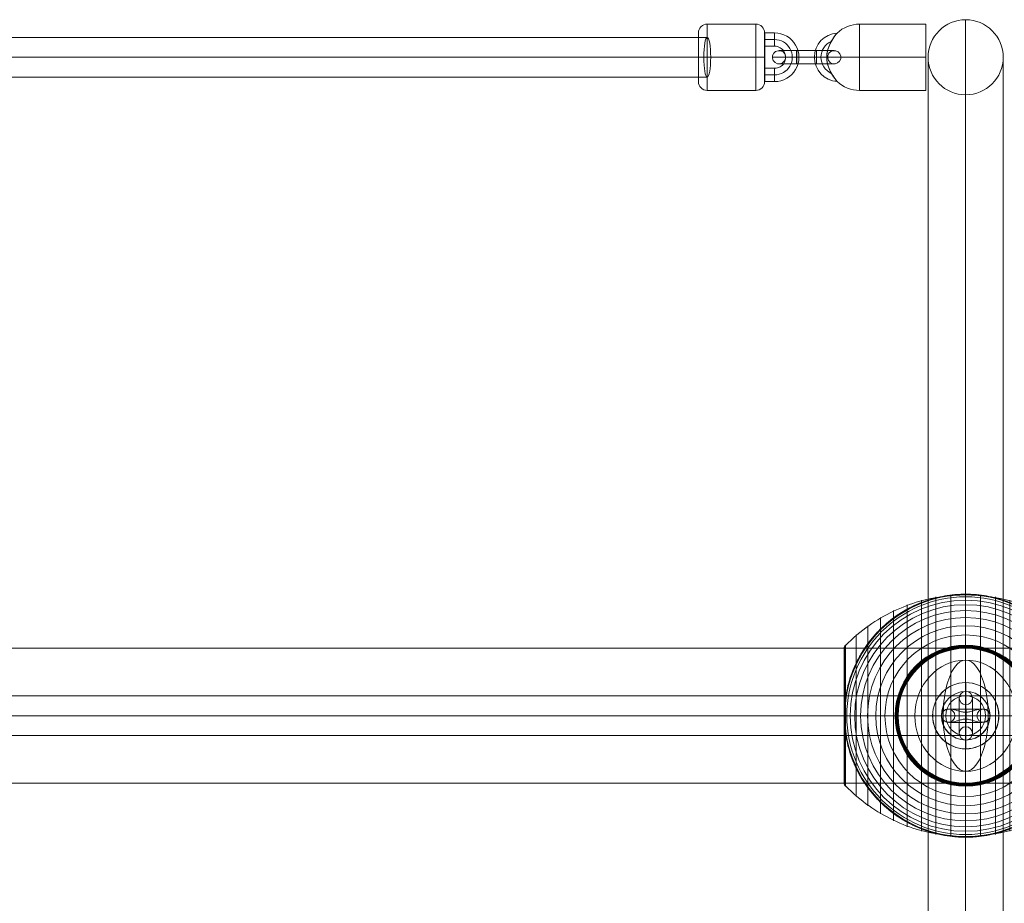
# Model space of a CAD drawing. Units: millimetres. Extents: x 408 to 29801, y 24 to 14263.
# Drawn here: x 23514 to 23960, y 9387 to 9787 of the extents above; entities that cross this region are included whole.
import ezdxf

# ---------------------------------------------------------------- set-up
doc = ezdxf.new("R2010")
doc.units = ezdxf.units.MM
doc.header["$MEASUREMENT"] = 0
for name, color, linetype, lineweight in [('Level 8', 18, 'Continuous', 0), ('orbit - Level 25', 253, 'Continuous', 0), ('orbit - Level 26', 253, 'Continuous', 0), ('orbit - Level 27', 253, 'Continuous', 0), ('orbit - Level 29', 7, 'Continuous', 0), ('orbit - Level 30', 7, 'Continuous', 0)]:
    doc.layers.add(name, color=color, linetype=linetype, lineweight=lineweight)

# ---------------------------------------------------------------- blocks, each defined once
blk = doc.blocks.new('From Smart Solid_114')
at = {"layer": 'orbit - Level 26', "color": 253}
for p, q in [((-3.25, 11), (-7.75, 11)), ((-3.25, 8), (-7.75, 8)), ((-3.25, 5), (-7.75, 5)), ((-3.24, 8), (-7.74, 8)), ((-7.75, -5), (-3.25, -5)), ((-7.75, -8), (-3.25, -8)), ((-7.74, -8), (-3.24, -8)), ((-7.75, -11), (-3.25, -11))]:
    blk.add_line(p, q, dxfattribs=at)
at = {"layer": 'orbit - Level 26', "color": 253, "extrusion": (0, 0, -1)}
for centre in [(-7.75, 8), (-3.25, 8), (-3.25, -8)]:
    blk.add_ellipse(centre, major_axis=(0, -3), ratio=0.002546, dxfattribs=at)
at = {"layer": 'orbit - Level 26', "color": 253}
for centre, major_axis in [((-3.25, 0), (-2.68, -10.67)), ((-3.25, 0), (-1.95, -7.76)), ((-3.25, 0), (-1.22, -4.85)), ((-3.24, 0), (-1.95, -7.76))]:
    blk.add_ellipse(centre, major_axis=major_axis, ratio=0.999997, start_param=0.245861, end_param=3.387454, dxfattribs=at)
for centre, major_axis, ratio in [((4.75, 0), (3, 0), 0.000639), ((-7.75, -8), (0, 3), 0.002546), ((-3.25, -8), (0, 3), 0.002546)]:
    blk.add_ellipse(centre, major_axis=major_axis, ratio=ratio, dxfattribs=at)
blk = doc.blocks.new('From Smart Solid_115')
at = {"layer": 'orbit - Level 26', "color": 253}
for p, q in [((4.47, 0.01), (-4.53, 0.01)), ((4.48, 3.01), (-4.52, 3.01)), ((4.49, 0), (-4.51, 0)), ((-4.48, 2.99), (4.52, 2.99)), ((4.48, -2.99), (-4.52, -2.99)), ((-4.49, 0), (4.51, 0)), ((-4.48, -3.01), (4.52, -3.01)), ((-4.47, -0.01), (4.53, -0.01))]:
    blk.add_line(p, q, dxfattribs=at)
at = {"layer": 'orbit - Level 26', "color": 253, "extrusion": (0, 0, -1)}
for centre, major_axis, ratio in [((-12.5, 0), (-0.74, -2.91), 0.999997), ((-4.52, 0.01), (0, -3), 0.002537), ((-4.52, 0.01), (0, -3), 0.002537), ((4.48, 0.01), (0, -3), 0.002537)]:
    blk.add_ellipse(centre, major_axis=major_axis, ratio=ratio, dxfattribs=at)
at = {"layer": 'orbit - Level 26', "color": 253}
for centre, major_axis, start_param, end_param in [((-4.5, 0), (11, 0), 1.573333, 4.714926), ((-4.5, 3), (8, 0), 1.573333, 4.714926), ((-4.5, 0), (5, 0), 1.573333, 4.714926), ((4.5, 0), (11, 0), 4.714926, 7.856519), ((4.5, 3), (8, 0), 4.714926, 7.856519), ((4.5, 0), (5, 0), 4.714926, 7.856519), ((-4.5, -3), (8, 0), 1.573333, 4.714926), ((4.5, -3), (8, 0), 4.714926, 7.856519)]:
    blk.add_ellipse(centre, major_axis=major_axis, ratio=0.000647, start_param=start_param, end_param=end_param, dxfattribs=at)
for centre, major_axis, ratio in [((-4.48, -0.01), (0, -3), 0.002537), ((4.52, -0.01), (0, -3), 0.002537), ((4.52, -0.01), (0, -3), 0.002537), ((12.5, 0), (-0.74, -2.91), 0.999997)]:
    blk.add_ellipse(centre, major_axis=major_axis, ratio=ratio, dxfattribs=at)
blk = doc.blocks.new('From Smart Solid_118')
at = {"layer": 'orbit - Level 26', "color": 253}
for p, q in [((-0.01, 11), (-0.02, 11)), ((-3.01, 8), (-3.02, 8)), ((-0.01, 5), (-0.02, 5)), ((2.99, 8), (2.98, 8)), ((-3.01, -8), (-3, -8)), ((-0.01, -5), (0, -5)), ((2.99, -8), (3, -8)), ((-0.01, -11), (0, -11))]:
    blk.add_line(p, q, dxfattribs=at)
for centre in [(-0.02, 8), (-0.01, 8), (0, -8)]:
    blk.add_ellipse(centre, major_axis=(0.01, -3), ratio=0.999997, dxfattribs=at)
for centre, major_axis in [((0, 0), (0.01, -11)), ((-3, 0), (0.01, -8)), ((0, 0), (0, -5)), ((3, 0), (0.01, -8))]:
    blk.add_ellipse(centre, major_axis=major_axis, ratio=0.002546, start_param=0.000006, end_param=3.141599, dxfattribs=at)
at = {"layer": 'orbit - Level 26', "color": 253, "extrusion": (0, 0, -1)}
for centre in [(-0.01, -8), (0, -8)]:
    blk.add_ellipse(centre, major_axis=(-0.01, 3), ratio=0.999997, dxfattribs=at)
blk = doc.blocks.new('From Smart Solid_119')
at = {"layer": 'orbit - Level 26', "color": 253}
for p, q in [((-8.01, 2.99), (-7.99, 2.99)), ((5.01, 0), (4.99, 0)), ((8.01, 3.01), (7.99, 3.01)), ((11.01, 0.01), (10.99, 0.01)), ((-11.01, -0.01), (-10.99, -0.01)), ((-8.01, -3.01), (-7.99, -3.01)), ((-5.01, 0), (-4.99, 0)), ((8.01, -2.99), (7.99, -2.99))]:
    blk.add_line(p, q, dxfattribs=at)
at = {"layer": 'orbit - Level 26', "color": 253, "extrusion": (0, 0, -1)}
for centre, major_axis, ratio in [((-8.01, -0.01), (0.01, -3), 0.999997), ((-7.99, -0.01), (0.01, -3), 0.999997), ((-7.99, -0.01), (0.01, -3), 0.999997), ((-0.03, 0), (0, -3), 0.002537)]:
    blk.add_ellipse(centre, major_axis=major_axis, ratio=ratio, dxfattribs=at)
at = {"layer": 'orbit - Level 26', "color": 253}
for centre, major_axis, ratio in [((0.03, 0), (0, -3), 0.002537), ((7.99, 0.01), (0.01, -3), 0.999997), ((7.99, 0.01), (0.01, -3), 0.999997), ((8.01, 0.01), (0.01, -3), 0.999997)]:
    blk.add_ellipse(centre, major_axis=major_axis, ratio=ratio, dxfattribs=at)
blk = doc.blocks.new('From Smart Solid_120')
at = {"layer": 'orbit - Level 26', "color": 253}
for p, q in [((-0.01, 11), (-0.02, 11)), ((-3.01, 8), (-3.02, 8)), ((-0.01, 5), (-0.02, 5)), ((2.99, 8), (2.98, 8)), ((-3.01, -8), (-3, -8)), ((-0.01, -5), (0, -5)), ((2.99, -8), (3, -8)), ((-0.01, -11), (0, -11))]:
    blk.add_line(p, q, dxfattribs=at)
for centre in [(-0.02, 8), (-0.01, 8), (0, -8)]:
    blk.add_ellipse(centre, major_axis=(0.01, -3), ratio=0.999997, dxfattribs=at)
for centre, major_axis in [((0, 0), (0.01, -11)), ((-3, 0), (0.01, -8)), ((0, 0), (0, -5)), ((3, 0), (0.01, -8))]:
    blk.add_ellipse(centre, major_axis=major_axis, ratio=0.002546, start_param=0.000006, end_param=3.141599, dxfattribs=at)
at = {"layer": 'orbit - Level 26', "color": 253, "extrusion": (0, 0, -1)}
for centre in [(-0.01, -8), (0, -8)]:
    blk.add_ellipse(centre, major_axis=(-0.01, 3), ratio=0.999997, dxfattribs=at)
blk = doc.blocks.new('From Smart Solid_121')
at = {"layer": 'orbit - Level 26', "color": 253}
for p, q in [((-8.01, 2.99), (-7.99, 2.99)), ((5.01, 0), (4.99, 0)), ((8.01, 3.01), (7.99, 3.01)), ((11.01, 0.01), (10.99, 0.01)), ((-11.01, -0.01), (-10.99, -0.01)), ((-8.01, -3.01), (-7.99, -3.01)), ((-5.01, 0), (-4.99, 0)), ((8.01, -2.99), (7.99, -2.99))]:
    blk.add_line(p, q, dxfattribs=at)
at = {"layer": 'orbit - Level 26', "color": 253, "extrusion": (0, 0, -1)}
for centre, major_axis, ratio in [((-8.01, -0.01), (0.01, -3), 0.999997), ((-7.99, -0.01), (0.01, -3), 0.999997), ((-7.99, -0.01), (0.01, -3), 0.999997), ((-0.03, 0), (0, -3), 0.002537)]:
    blk.add_ellipse(centre, major_axis=major_axis, ratio=ratio, dxfattribs=at)
at = {"layer": 'orbit - Level 26', "color": 253}
for centre, major_axis, ratio in [((0.03, 0), (0, -3), 0.002537), ((7.99, 0.01), (0.01, -3), 0.999997), ((7.99, 0.01), (0.01, -3), 0.999997), ((8.01, 0.01), (0.01, -3), 0.999997)]:
    blk.add_ellipse(centre, major_axis=major_axis, ratio=ratio, dxfattribs=at)
blk = doc.blocks.new('From Smart Solid_122')
at = {"layer": 'orbit - Level 27', "color": 12, "linetype": 'Continuous', "lineweight": 13}
blk.add_arc((0, 0), 9, 0, 360, dxfattribs=at)
blk.add_arc((0, 0), 9, 0, 360, dxfattribs=at)
for p in [(0, 9), (-9, 0), (9, 0), (0, -9)]:
    blk.add_point(p, dxfattribs=at)
blk = doc.blocks.new('From Smart Solid_127')
at = {"layer": 'orbit - Level 29', "color": 12, "linetype": 'Continuous', "lineweight": 13}
for p, q in [((-228, 9), (228, 9)), ((-229.57, 0), (229.57, 0)), ((-226.43, 0), (226.43, 0)), ((-228, -9), (228, -9))]:
    blk.add_line(p, q, dxfattribs=at)
at = {"layer": 'orbit - Level 29', "color": 12, "linetype": 'Continuous', "lineweight": 13, "extrusion": (0, 0, -1)}
blk.add_ellipse((228, 0), major_axis=(0, -9), ratio=0.174099, dxfattribs=at)
blk = doc.blocks.new('From Smart Solid_160')
at = {"layer": 'orbit - Level 25', "color": 156, "lineweight": 13}
for p, q in [((-1400, 30.5), (1400, 30.5)), ((-1400, 0), (1400, 0)), ((-1400, 0), (1400, 0)), ((-1400, -30.5), (1400, -30.5))]:
    blk.add_line(p, q, dxfattribs=at)
blk = doc.blocks.new('From Smart Solid_181')
at = {"layer": 'orbit - Level 30', "color": 12, "linetype": 'Continuous', "lineweight": 13}
for p, q in [((495.81, 9), (-496.74, 9)), ((496.74, 0), (-496.74, 0)), ((494.87, 0), (-496.74, 0)), ((495.81, -9), (-496.74, -9))]:
    blk.add_line(p, q, dxfattribs=at)
blk = doc.blocks.new('From Smart Solid_229')
at = {"layer": 'orbit - Level 25', "color": 156, "lineweight": 13}
for p, q in [((0, -315), (0, 315)), ((-17, -298), (-17, 298)), ((17, -298), (17, 298)), ((0, -281), (0, 281)), ((-17, 0), (17, 0)), ((17, 0), (-17, 0))]:
    blk.add_line(p, q, dxfattribs=at)
at = {"layer": 'orbit - Level 25', "color": 156, "lineweight": 13, "extrusion": (0, 0, -1)}
blk.add_arc((0, 298), 17, 0, 360, dxfattribs=at)
at = {"layer": 'orbit - Level 25', "color": 156, "lineweight": 13}
blk.add_arc((0, -298), 17, 0, 360, dxfattribs=at)
blk = doc.blocks.new('From Smart Solid_234')
at = {"layer": 'orbit - Level 26', "color": 253, "linetype": 'Continuous', "lineweight": 13}
for p, q in [((10.19, 0), (-25.16, 0)), ((-10.19, 0), (25.16, 0))]:
    blk.add_line(p, q, dxfattribs=at)
blk.add_ellipse((0, 0), major_axis=(0, 25.16), ratio=0.914321, dxfattribs=at)
at = {"layer": 'orbit - Level 26', "color": 253, "linetype": 'Continuous', "lineweight": 13, "extrusion": (0, 0, -1)}
blk.add_ellipse((0, 0), major_axis=(0, 25.16), ratio=0.40499, start_param=4.712389, end_param=7.853982, dxfattribs=at)
at = {"layer": 'orbit - Level 26', "color": 253, "linetype": 'Continuous', "lineweight": 13}
blk.add_ellipse((0, 0), major_axis=(0, -25.16), ratio=0.40499, start_param=4.712389, end_param=7.853982, dxfattribs=at)
blk = doc.blocks.new('From Smart Solid_239')
at = {"layer": 'orbit - Level 26', "color": 253}
for p, q in [((-11, 15), (11, 15)), ((-11.04, 0.01), (10.96, 0.01)), ((-10.96, -0.01), (11.04, -0.01)), ((-11, -15), (11, -15))]:
    blk.add_line(p, q, dxfattribs=at)
for centre, major_axis, ratio, start_param, end_param in [((-11, 11), (-0.95, -3.88), 0.999997, 3.382035, 4.952832), ((-11.03, 0.01), (4, 0), 0.000622, 1.573334, 3.14413), ((11.03, -0.01), (4, 0), 0.000622, 4.714926, 6.285722), ((11, -11), (-0.95, -3.88), 0.999997, 0.240443, 1.811239)]:
    blk.add_ellipse(centre, major_axis=major_axis, ratio=ratio, start_param=start_param, end_param=end_param, dxfattribs=at)
for centre, major_axis in [((-11, 0), (0, -15)), ((15, 0), (0, 11))]:
    blk.add_ellipse(centre, major_axis=major_axis, ratio=0.002537, dxfattribs=at)
at = {"layer": 'orbit - Level 26', "color": 253, "extrusion": (0, 0, -1)}
for centre, major_axis in [((11, 0), (0, 15)), ((-15, 0), (0, -11))]:
    blk.add_ellipse(centre, major_axis=major_axis, ratio=0.002537, dxfattribs=at)
for centre, major_axis, ratio, start_param, end_param in [((11, 11), (-0.95, -3.88), 0.999997, 2.90115, 4.471946), ((10.97, 0.01), (4, 0), 0.000622, 4.709852, 6.280648), ((-10.97, -0.01), (4, 0), 0.000622, 1.568259, 3.139055), ((-11, -11), (-0.95, -3.88), 0.999997, 6.042743, 7.613539)]:
    blk.add_ellipse(centre, major_axis=major_axis, ratio=ratio, start_param=start_param, end_param=end_param, dxfattribs=at)
blk = doc.blocks.new('From Smart Solid_241')
at = {"layer": 'orbit - Level 26', "color": 253}
for p, q in [((-0.04, 15), (0.02, 15)), ((14.97, 0.01), (15.03, 0.01)), ((-15.03, -0.01), (-14.97, -0.01)), ((-0.02, -15), (0.04, -15))]:
    blk.add_line(p, q, dxfattribs=at)
at = {"layer": 'orbit - Level 26', "color": 253, "extrusion": (0, 0, -1)}
for centre, major_axis in [((-0.03, 0), (0.05, -15)), ((0.04, 0), (-0.03, 11))]:
    blk.add_ellipse(centre, major_axis=major_axis, ratio=0.999997, dxfattribs=at)
at = {"layer": 'orbit - Level 26', "color": 253}
for centre, major_axis in [((0.03, 0), (-0.05, 15)), ((-0.04, 0), (0.03, -11))]:
    blk.add_ellipse(centre, major_axis=major_axis, ratio=0.999997, dxfattribs=at)
for centre, start_param, end_param in [((-0.04, 11), 3.141599, 4.712395), ((0.03, -11), 0.000006, 1.570803)]:
    blk.add_ellipse(centre, major_axis=(0, -4), ratio=0.002537, start_param=start_param, end_param=end_param, dxfattribs=at)
at = {"layer": 'orbit - Level 26', "color": 253, "extrusion": (0, 0, -1)}
for centre, start_param, end_param in [((0.02, 11), 3.141586, 4.712383), ((-0.02, -11), 6.283179, 7.853975)]:
    blk.add_ellipse(centre, major_axis=(0, -4), ratio=0.002537, start_param=start_param, end_param=end_param, dxfattribs=at)
blk = doc.blocks.new('From Smart Solid_242')
at = {"layer": 'orbit - Level 26', "color": 253}
for p, q in [((-0.04, 15), (0.02, 15)), ((14.97, 0.01), (15.03, 0.01)), ((-15.03, -0.01), (-14.97, -0.01)), ((-0.02, -15), (0.04, -15))]:
    blk.add_line(p, q, dxfattribs=at)
at = {"layer": 'orbit - Level 26', "color": 253, "extrusion": (0, 0, -1)}
for centre, major_axis in [((-0.03, 0), (0.05, -15)), ((0.04, 0), (-0.03, 11))]:
    blk.add_ellipse(centre, major_axis=major_axis, ratio=0.999997, dxfattribs=at)
at = {"layer": 'orbit - Level 26', "color": 253}
for centre, major_axis in [((0.03, 0), (-0.05, 15)), ((-0.04, 0), (0.03, -11))]:
    blk.add_ellipse(centre, major_axis=major_axis, ratio=0.999997, dxfattribs=at)
for centre, start_param, end_param in [((-0.04, 11), 3.141599, 4.712395), ((0.03, -11), 0.000006, 1.570803)]:
    blk.add_ellipse(centre, major_axis=(0, -4), ratio=0.002537, start_param=start_param, end_param=end_param, dxfattribs=at)
at = {"layer": 'orbit - Level 26', "color": 253, "extrusion": (0, 0, -1)}
for centre, start_param, end_param in [((0.02, 11), 3.141586, 4.712383), ((-0.02, -11), 6.283179, 7.853975)]:
    blk.add_ellipse(centre, major_axis=(0, -4), ratio=0.002537, start_param=start_param, end_param=end_param, dxfattribs=at)
blk = doc.blocks.new('From Smart Solid_245')
at = {"layer": 'orbit - Level 26', "color": 253}
for p, q in [((-4.75, 15), (-4.75, -15)), ((25.25, 15), (-4.75, 15)), ((25.25, 15), (25.25, -15)), ((-25.25, 0), (-19.63, 0)), ((-19.67, 0), (-4.75, 0)), ((-4.75, 0), (-19.67, 0)), ((25.25, 0), (-4.75, 0)), ((25.25, 0), (-4.75, 0)), ((25.25, -15), (-4.75, -15))]:
    blk.add_line(p, q, dxfattribs=at)
blk.add_arc((-4.75, 0), 15, 90, 133.0219, dxfattribs=at)
at = {"layer": 'orbit - Level 26', "color": 253, "extrusion": (0, 0, -1)}
for centre, radius, start, end in [((14.25, 0), 11, 273.912, 86.1776), ((14.25, 0), 8, 294.5513, 65.5902), ((14.25, 0), 8, 294.609, 65.5521), ((4.75, 0), 15, 270, 313.1108)]:
    blk.add_arc(centre, radius, start, end, dxfattribs=at)
at = {"layer": 'orbit - Level 26', "color": 253}
blk.add_open_spline([(-15.62, -10.14), (-15.35, -10.5), (-15.12, -10.79), (-14.93, -11.03), (-14.97, -10.98), (-15.48, -10.33), (-16.17, -9.42), (-18.03, -6.56), (-19.03, -4.49), (-19.66, -1.22), (-19.72, -0.05), (-19.52, 2.2), (-19.27, 3.27), (-18.53, 5.34), (-18.04, 6.37), (-16.89, 8.37), (-16.2, 9.36), (-15.38, 10.47), (-15.14, 10.77), (-14.93, 11.03), (-14.97, 10.98), (-15.45, 10.37), (-16.16, 9.44), (-18.01, 6.6), (-19.03, 4.49), (-19.66, 1.22), (-19.73, 0.04), (-19.52, -2.23), (-19.26, -3.3), (-18.51, -5.4), (-18.01, -6.43), (-16.85, -8.43), (-16.17, -9.41), (-15.62, -10.14)], degree=3, knots=[0, 0, 0, 0, 0.03125, 0.03125, 0.0625, 0.0625, 0.125, 0.125, 0.25, 0.25, 0.3125, 0.3125, 0.375, 0.375, 0.4375, 0.4375, 0.5, 0.5, 0.53125, 0.53125, 0.5625, 0.5625, 0.625, 0.625, 0.75, 0.75, 0.8125, 0.8125, 0.875, 0.875, 0.9375, 0.9375, 1, 1, 1, 1], dxfattribs=at)
blk = doc.blocks.new('From Smart Solid_247')
at = {"layer": 'orbit - Level 26', "color": 253}
for p, q in [((0, 1.54), (0, 15)), ((-10.97, 0), (-15, 0)), ((10.97, 0), (-10.98, 0)), ((7.27, 3), (-7.28, 3)), ((0, -3), (0, 3)), ((15, 0), (10.95, 0)), ((7.28, -3), (-7.28, -3)), ((0, -15), (0, -1.55))]:
    blk.add_line(p, q, dxfattribs=at)
at = {"layer": 'orbit - Level 26', "color": 253, "extrusion": (0, 0, -1)}
blk.add_arc((0, 0), 15, 0, 360, dxfattribs=at)
at = {"layer": 'orbit - Level 26', "color": 253}
blk.add_arc((0, 0), 15, 0, 360, dxfattribs=at)
blk.add_open_spline([(10.14, -2.01), (10.5, -1.64), (10.79, -1.16), (11.03, -0.05), (10.98, 0.56), (10.33, 2.11), (9.42, 2.67), (6.56, 3.31), (4.49, 2.52), (1.22, 1.61), (0.05, 1.44), (-2.2, 1.81), (-3.27, 2.21), (-5.34, 2.79), (-6.37, 3.01), (-8.37, 2.99), (-9.36, 2.75), (-10.47, 1.7), (-10.77, 1.21), (-11.03, 0.11), (-10.98, -0.51), (-10.37, -2.07), (-9.44, -2.65), (-6.6, -3.31), (-4.49, -2.52), (-1.22, -1.61), (-0.04, -1.44), (2.23, -1.82), (3.3, -2.22), (5.4, -2.8), (6.43, -3.02), (8.43, -2.98), (9.41, -2.73), (10.14, -2.01)], degree=3, knots=[0, 0, 0, 0, 0.03125, 0.03125, 0.0625, 0.0625, 0.125, 0.125, 0.25, 0.25, 0.3125, 0.3125, 0.375, 0.375, 0.4375, 0.4375, 0.5, 0.5, 0.53125, 0.53125, 0.5625, 0.5625, 0.625, 0.625, 0.75, 0.75, 0.8125, 0.8125, 0.875, 0.875, 0.9375, 0.9375, 1, 1, 1, 1], dxfattribs=at)
for p in [(0, 15), (-15, 0), (15, 0), (0, -15)]:
    blk.add_point(p, dxfattribs=at)
blk = doc.blocks.new('From Smart Solid_248')
at = {"layer": 'orbit - Level 26', "color": 253}
for p, q in [((0, 15), (0, 1.55)), ((-10.97, 0), (-15, 0)), ((10.97, 0), (-10.98, 0)), ((7.28, 3), (-7.28, 3)), ((0, 3), (0, -3)), ((15, 0), (10.95, 0)), ((7.27, -3), (-7.28, -3)), ((0, -1.54), (0, -15))]:
    blk.add_line(p, q, dxfattribs=at)
blk.add_arc((0, 0), 15, 0, 360, dxfattribs=at)
at = {"layer": 'orbit - Level 26', "color": 253, "extrusion": (0, 0, -1)}
blk.add_arc((0, 0), 15, 0, 360, dxfattribs=at)
at = {"layer": 'orbit - Level 26', "color": 253}
blk.add_open_spline([(10.14, 2.01), (10.5, 1.64), (10.79, 1.16), (11.03, 0.05), (10.98, -0.56), (10.33, -2.11), (9.42, -2.67), (6.56, -3.31), (4.49, -2.52), (1.22, -1.61), (0.05, -1.44), (-2.2, -1.81), (-3.27, -2.21), (-5.34, -2.79), (-6.37, -3.01), (-8.37, -2.99), (-9.36, -2.75), (-10.47, -1.69), (-10.77, -1.21), (-11.03, -0.11), (-10.98, 0.52), (-10.37, 2.07), (-9.44, 2.65), (-6.6, 3.31), (-4.49, 2.52), (-1.22, 1.61), (-0.04, 1.44), (2.23, 1.82), (3.3, 2.22), (5.4, 2.8), (6.43, 3.02), (8.43, 2.98), (9.41, 2.73), (10.14, 2.01)], degree=3, knots=[0, 0, 0, 0, 0.03125, 0.03125, 0.0625, 0.0625, 0.125, 0.125, 0.25, 0.25, 0.3125, 0.3125, 0.375, 0.375, 0.4375, 0.4375, 0.5, 0.5, 0.53125, 0.53125, 0.5625, 0.5625, 0.625, 0.625, 0.75, 0.75, 0.8125, 0.8125, 0.875, 0.875, 0.9375, 0.9375, 1, 1, 1, 1], dxfattribs=at)
for p in [(0, 15), (-15, 0), (15, 0), (0, -15)]:
    blk.add_point(p, dxfattribs=at)
blk = doc.blocks.new('From Smart Solid_274')
at = {"layer": 'orbit - Level 30', "color": 12, "linetype": 'Continuous', "lineweight": 13}
for p, q in [((0, 9), (0, 9)), ((-9, 0), (-9, 0)), ((9, 0), (9, 0)), ((0, -9), (0, -9))]:
    blk.add_line(p, q, dxfattribs=at)
blk.add_arc((0, 0), 9, 0, 360, dxfattribs=at)
blk.add_arc((0, 0), 9, 0, 360, dxfattribs=at)
blk = doc.blocks.new('From Smart Solid_282')
at = {"layer": 'orbit - Level 26', "color": 7, "lineweight": 13}
for p, q in [((-13.45, 53.79), (-13.45, -53.79)), ((-6.75, 54.69), (-6.75, -54.69)), ((0, 55), (0, -55)), ((6.75, 54.69), (6.75, -54.69)), ((13.45, 53.79), (13.45, -53.79)), ((-26.44, 50.22), (-26.44, -50.22)), ((-20.04, 52.3), (-20.04, -52.3)), ((20.04, 52.3), (20.04, -52.3)), ((26.44, 50.22), (26.44, -50.22)), ((-32.65, 47.58), (-32.65, -47.58)), ((32.65, 47.58), (32.65, -47.58)), ((-44.24, 40.72), (-44.24, -40.72)), ((-38.61, 44.4), (-38.61, -44.4)), ((38.61, 44.4), (38.61, -44.4)), ((44.24, 40.72), (44.24, -40.72)), ((-49.52, 36.54), (-49.52, -36.54)), ((49.52, 36.54), (49.52, -36.54)), ((-54.86, 31.22), (-54.86, 0)), ((-54.8, 31.37), (-54.8, 0)), ((-54.72, 31.52), (-54.72, 0)), ((-54.63, 31.66), (-54.63, 0)), ((-54.53, 31.79), (-54.53, 0)), ((-54.41, 31.91), (-54.41, -31.91)), ((54.41, 31.91), (54.41, -31.91)), ((54.53, 31.78), (54.53, 0)), ((54.64, 31.64), (54.64, 0)), ((54.73, 31.5), (54.73, 0)), ((54.81, 31.34), (54.81, 0)), ((-55, 30.57), (-55, -30.57)), ((-55, 30.57), (-55, 0)), ((-55, 30.56), (-55, 0)), ((-55, 30.55), (-55, 0)), ((-55, 30.54), (-55, 0)), ((-55, 30.53), (-55, -30.53)), ((-55, 30.52), (-55, -30.52)), ((-55, 30.51), (-55, -30.51)), ((-55, 30.5), (-55, -30.5)), ((-55, 30.5), (-55, -30.5)), ((-54.98, 30.74), (-54.98, 0)), ((-54.96, 30.9), (-54.96, 0)), ((-54.92, 31.07), (-54.92, 0)), ((54.88, 31.18), (54.88, 0)), ((54.93, 31.02), (54.93, 0)), ((54.97, 30.84), (54.97, 0)), ((54.99, 30.67), (54.99, 0)), ((55, 30.5), (55, -30.5)), ((-55, 0), (-55, -30.54)), ((-55, 0), (-55, -30.55)), ((-55, 0), (-55, -30.56)), ((-55, 0), (-55, -30.57)), ((-54.98, 0), (-54.98, -30.74)), ((-54.96, 0), (-54.96, -30.9)), ((-54.92, 0), (-54.92, -31.07)), ((-54.86, 0), (-54.86, -31.22)), ((-54.8, 0), (-54.8, -31.37)), ((-54.72, 0), (-54.72, -31.52)), ((-54.63, 0), (-54.63, -31.66)), ((-54.53, 0), (-54.53, -31.79)), ((54.53, 0), (54.53, -31.78)), ((54.64, 0), (54.64, -31.64)), ((54.73, 0), (54.73, -31.5)), ((54.81, 0), (54.81, -31.34)), ((54.88, 0), (54.88, -31.18)), ((54.93, 0), (54.93, -31.02)), ((54.97, 0), (54.97, -30.84)), ((54.99, 0), (54.99, -30.67))]:
    blk.add_line(p, q, dxfattribs=at)
at = {"layer": 'orbit - Level 26', "color": 7, "lineweight": 13, "extrusion": (0, 0, -1)}
for radius, start, end in [(54.7, 0, 360), (53.8, 0, 360), (55, 89.3623, 90.6377), (52.3, 0, 360), (50.22, 0, 360), (47.59, 0, 360), (44.42, 0, 360), (40.72, 0, 360), (36.54, 0, 360), (31.91, 0, 360), (31.78, 0, 360), (31.64, 0, 360), (31.5, 0, 360), (31.34, 0, 360), (31.18, 0, 360), (31.02, 0, 360), (30.85, 0, 360), (30.67, 0, 360), (30.5, 0, 360), (55, 191.78, 348.22), (55, 269.3623, 270.6377)]:
    blk.add_arc((0, 0), radius, start, end, dxfattribs=at)
at = {"layer": 'orbit - Level 26', "color": 7, "lineweight": 13}
blk.add_arc((0, 0), 55, 11.78, 168.22, dxfattribs=at)
for points, knots in [([(0, 54.67), (-7.01, 54.67), (-14.08, 53.68), (-20.82, 51.77), (-28.96, 49.45), (-36.81, 45.71), (-43.72, 40.84), (-47.56, 38.14), (-51.15, 35.08), (-54.41, 31.72)], [0, 0, 0, 0, 0.346668, 0.346668, 0.346668, 0.767353, 0.767353, 0.767353, 1, 1, 1, 1]), ([(-53.84, 11.23), (-53.5, 12.88), (-53.08, 14.49), (-52.12, 17.65), (-51.57, 19.19), (-50.34, 22.21), (-49.67, 23.68), (-48.56, 25.84), (-48.17, 26.56), (-47.37, 27.96), (-46.95, 28.66), (-45.67, 30.69), (-44.76, 32), (-42.85, 34.51), (-41.85, 35.72), (-40.28, 37.46), (-39.74, 38.02), (-38.65, 39.14), (-38.09, 39.68), (-36.37, 41.28), (-35.2, 42.29), (-32.78, 44.19), (-31.54, 45.08), (-29, 46.75), (-27.7, 47.54), (-25.7, 48.63), (-25.02, 48.98), (-24, 49.49), (-23.66, 49.65), (-22.97, 49.97), (-22.62, 50.13), (-20.88, 50.9), (-19.48, 51.46), (-15.23, 52.93), (-12.35, 53.68), (-7.95, 54.44), (-6.47, 54.64), (-4.23, 54.84), (-3.48, 54.89), (-2.35, 54.95), (-1.98, 54.96), (-1.42, 54.98), (-1.24, 54.98), (-0.96, 54.99), (-0.88, 54.99), (-0.75, 54.99), (-0.71, 54.99), (-0.66, 54.99), (-0.64, 54.99), (-0.62, 54.99), (-0.61, 54.99), (-0.61, 54.99)], [0, 0, 0, 0, 0.0625, 0.0625, 0.125, 0.125, 0.1875, 0.1875, 0.21875, 0.21875, 0.25, 0.25, 0.3125, 0.3125, 0.375, 0.375, 0.40625, 0.40625, 0.4375, 0.4375, 0.5, 0.5, 0.5625, 0.5625, 0.625, 0.625, 0.65625, 0.65625, 0.671875, 0.671875, 0.6875, 0.6875, 0.75, 0.75, 0.875, 0.875, 0.9375, 0.9375, 0.96875, 0.96875, 0.984375, 0.984375, 0.992188, 0.992188, 0.996094, 0.996094, 0.998047, 0.998047, 0.999023, 0.999023, 1, 1, 1, 1]), ([(0, 55), (0, 55), (0, 54.74), (0, 54.23), (0, 53.03), (0, 50.37), (0, 46.46), (0, 42.72), (0, 37.74), (0, 31.91)], [0, 0, 0, 0, 0.177007, 0.177007, 0.177007, 0.597389, 0.597389, 0.597389, 1, 1, 1, 1]), ([(54.41, 31.72), (51.15, 35.08), (47.56, 38.14), (43.72, 40.84), (36.81, 45.71), (28.96, 49.45), (20.82, 51.77), (14.08, 53.68), (7.01, 54.67), (0, 54.67)], [0, 0, 0, 0, 0.232647, 0.232647, 0.232647, 0.653332, 0.653332, 0.653332, 1, 1, 1, 1]), ([(0.61, 54.99), (0.61, 54.99), (0.62, 54.99), (0.64, 54.99), (0.66, 54.99), (0.71, 54.99), (0.75, 54.99), (0.88, 54.99), (0.97, 54.99), (1.24, 54.98), (1.42, 54.98), (1.98, 54.96), (2.35, 54.95), (3.48, 54.89), (4.23, 54.84), (5.72, 54.71), (6.47, 54.62), (7.96, 54.42), (8.7, 54.31), (12.38, 53.67), (15.27, 52.92), (19.52, 51.44), (20.92, 50.89), (23, 49.96), (23.69, 49.64), (25.06, 48.96), (25.73, 48.61), (27.73, 47.52), (29.04, 46.73), (31.58, 45.06), (32.81, 44.16), (35.23, 42.27), (36.4, 41.26), (38.11, 39.67), (38.67, 39.12), (39.76, 38), (40.3, 37.44), (42.91, 34.54), (44.81, 32.05), (47.35, 28.03), (48.14, 26.64), (49.25, 24.48), (49.61, 23.75), (50.13, 22.64), (50.29, 22.26), (50.62, 21.51), (50.78, 21.13), (51.56, 19.22), (52.11, 17.67), (53.08, 14.5), (53.5, 12.88), (53.84, 11.23)], [0, 0, 0, 0, 0.000977, 0.000977, 0.001953, 0.001953, 0.003906, 0.003906, 0.007813, 0.007813, 0.015625, 0.015625, 0.03125, 0.03125, 0.0625, 0.0625, 0.09375, 0.09375, 0.125, 0.125, 0.25, 0.25, 0.3125, 0.3125, 0.34375, 0.34375, 0.375, 0.375, 0.4375, 0.4375, 0.5, 0.5, 0.5625, 0.5625, 0.59375, 0.59375, 0.625, 0.625, 0.75, 0.75, 0.8125, 0.8125, 0.84375, 0.84375, 0.859375, 0.859375, 0.875, 0.875, 0.9375, 0.9375, 1, 1, 1, 1]), ([(-54.41, 31.91), (-54.51, 31.82), (-54.59, 31.71), (-54.66, 31.6), (-54.79, 31.42), (-54.88, 31.21), (-54.94, 30.99), (-54.97, 30.85), (-54.99, 30.71), (-55, 30.57)], [0, 0, 0, 0, 0.266126, 0.266126, 0.266126, 0.718955, 0.718955, 0.718955, 1, 1, 1, 1]), ([(0, 31.91), (0, 31.77), (0, 31.6), (0, 31.42), (0, 31.22), (0, 31), (0, 30.78), (0, 30.69), (0, 30.59), (0, 30.5)], [0, 0, 0, 0, 0.392469, 0.392469, 0.392469, 0.823101, 0.823101, 0.823101, 1, 1, 1, 1]), ([(55, 30.5), (55, 30.52), (55, 30.55), (55, 30.57), (54.99, 30.71), (54.97, 30.85), (54.94, 30.99), (54.88, 31.21), (54.79, 31.42), (54.66, 31.6), (54.59, 31.71), (54.51, 31.82), (54.41, 31.91)], [0, 0, 0, 0, 0.049733, 0.049733, 0.049733, 0.316801, 0.316801, 0.316801, 0.747109, 0.747109, 0.747109, 1, 1, 1, 1]), ([(-54.41, 7.99), (-54.51, 7.35), (-54.59, 6.71), (-54.73, 5.42), (-54.79, 4.78), (-54.89, 3.49), (-54.93, 2.84), (-54.97, 1.87), (-54.98, 1.55), (-54.99, 1.07), (-54.99, 0.91), (-55, 0.59), (-55, 0.43), (-55, 0.27)], [0, 0, 0, 0, 0.25, 0.25, 0.5, 0.5, 0.75, 0.75, 0.875, 0.875, 0.9375, 0.9375, 1, 1, 1, 1]), ([(54.41, -7.99), (54.51, -7.33), (54.6, -6.66), (54.74, -5.33), (54.8, -4.66), (54.9, -3.31), (54.94, -2.64), (54.97, -1.64), (54.98, -1.31), (54.99, -0.81), (54.99, -0.64), (55, -0.31), (55, -0.14), (55, 0.11), (55, 0.19), (55, 0.36), (55, 0.44), (54.99, 0.69), (54.99, 0.85), (54.98, 1.35), (54.97, 1.68), (54.94, 2.68), (54.9, 3.34), (54.8, 4.68), (54.74, 5.34), (54.59, 6.67), (54.51, 7.33), (54.41, 7.99)], [0, 0, 0, 0, 0.125, 0.125, 0.25, 0.25, 0.375, 0.375, 0.4375, 0.4375, 0.46875, 0.46875, 0.5, 0.5, 0.515625, 0.515625, 0.53125, 0.53125, 0.5625, 0.5625, 0.625, 0.625, 0.75, 0.75, 0.875, 0.875, 1, 1, 1, 1]), ([(-55, 0.27), (-55, 0.24), (-55, 0.18), (-55, 0.09), (-55, 0), (-55, -0.09), (-55, -0.18), (-55, -0.24), (-55, -0.27)], [0, 0, 0, 0, 0.167609, 0.334088, 0.5, 0.665912, 0.832391, 1, 1, 1, 1]), ([(-55, 0), (-54.99, 0), (-54.74, 0), (-54.23, 0), (-53.03, 0), (-50.37, 0), (-46.46, 0), (-42.72, 0), (-37.74, 0), (-31.91, 0)], [0, 0, 0, 0, 0.175959, 0.175959, 0.175959, 0.596877, 0.596877, 0.596877, 1, 1, 1, 1]), ([(-54.41, 0), (-54.51, 0), (-54.59, 0), (-54.66, 0), (-54.79, 0), (-54.88, 0), (-54.94, 0), (-54.97, 0), (-54.99, 0), (-55, 0)], [0, 0, 0, 0, 0.266126, 0.266126, 0.266126, 0.718955, 0.718955, 0.718955, 1, 1, 1, 1]), ([(-55, -0.27), (-55, -0.43), (-55, -0.59), (-54.99, -0.91), (-54.99, -1.07), (-54.98, -1.55), (-54.97, -1.87), (-54.93, -2.84), (-54.89, -3.48), (-54.79, -4.78), (-54.73, -5.42), (-54.59, -6.71), (-54.51, -7.35), (-54.41, -7.99)], [0, 0, 0, 0, 0.0625, 0.0625, 0.125, 0.125, 0.25, 0.25, 0.5, 0.5, 0.75, 0.75, 1, 1, 1, 1]), ([(0, 0), (-7.01, 0), (-14.08, 0), (-20.82, 0), (-28.96, 0), (-36.81, 0), (-43.72, 0), (-47.56, 0), (-51.15, 0), (-54.41, 0)], [0, 0, 0, 0, 0.346668, 0.346668, 0.346668, 0.767353, 0.767353, 0.767353, 1, 1, 1, 1]), ([(-31.91, 0), (-31.77, 0), (-31.6, 0), (-31.42, 0), (-31.22, 0), (-31, 0), (-30.78, 0), (-30.69, 0), (-30.59, 0), (-30.5, 0)], [0, 0, 0, 0, 0.392469, 0.392469, 0.392469, 0.823101, 0.823101, 0.823101, 1, 1, 1, 1]), ([(54.41, 0), (51.15, 0), (47.56, 0), (43.72, 0), (36.81, 0), (28.96, 0), (20.82, 0), (14.08, 0), (7.01, 0), (0, 0)], [0, 0, 0, 0, 0.232647, 0.232647, 0.232647, 0.653332, 0.653332, 0.653332, 1, 1, 1, 1]), ([(31.91, 0), (31.77, 0), (31.6, 0), (31.42, 0), (31.22, 0), (31, 0), (30.78, 0), (30.69, 0), (30.59, 0), (30.5, 0)], [0, 0, 0, 0, 0.392469, 0.392469, 0.392469, 0.823101, 0.823101, 0.823101, 1, 1, 1, 1]), ([(55, 0), (55, 0), (54.74, 0), (54.24, 0), (53.03, 0), (50.37, 0), (46.46, 0), (42.72, 0), (37.74, 0), (31.91, 0)], [0, 0, 0, 0, 0.176366, 0.176366, 0.176366, 0.597075, 0.597075, 0.597075, 1, 1, 1, 1]), ([(55, 0), (55, 0), (55, 0), (55, 0), (54.99, 0), (54.97, 0), (54.94, 0), (54.88, 0), (54.79, 0), (54.66, 0), (54.59, 0), (54.51, 0), (54.41, 0)], [0, 0, 0, 0, 0.049733, 0.049733, 0.049733, 0.316801, 0.316801, 0.316801, 0.747109, 0.747109, 0.747109, 1, 1, 1, 1]), ([(-0.61, -55), (-0.61, -55), (-0.62, -55), (-0.64, -54.99), (-0.66, -54.99), (-0.71, -54.99), (-0.75, -54.99), (-0.88, -54.99), (-0.97, -54.99), (-1.24, -54.98), (-1.42, -54.98), (-1.98, -54.96), (-2.35, -54.95), (-3.48, -54.89), (-4.23, -54.84), (-5.72, -54.71), (-6.47, -54.62), (-7.96, -54.42), (-8.7, -54.31), (-12.38, -53.67), (-15.27, -52.92), (-19.52, -51.44), (-20.92, -50.89), (-23, -49.96), (-23.69, -49.64), (-25.06, -48.96), (-25.73, -48.61), (-27.73, -47.52), (-29.04, -46.73), (-31.58, -45.06), (-32.81, -44.16), (-35.23, -42.27), (-36.4, -41.26), (-38.11, -39.67), (-38.67, -39.12), (-39.76, -38), (-40.3, -37.44), (-42.91, -34.54), (-44.81, -32.05), (-47.35, -28.03), (-48.14, -26.64), (-49.25, -24.48), (-49.61, -23.75), (-50.13, -22.64), (-50.29, -22.26), (-50.62, -21.51), (-50.78, -21.13), (-51.56, -19.22), (-52.11, -17.67), (-53.08, -14.5), (-53.5, -12.88), (-53.84, -11.23)], [0, 0, 0, 0, 0.000977, 0.000977, 0.001953, 0.001953, 0.003906, 0.003906, 0.007812, 0.007812, 0.015625, 0.015625, 0.03125, 0.03125, 0.0625, 0.0625, 0.09375, 0.09375, 0.125, 0.125, 0.25, 0.25, 0.3125, 0.3125, 0.34375, 0.34375, 0.375, 0.375, 0.4375, 0.4375, 0.5, 0.5, 0.5625, 0.5625, 0.59375, 0.59375, 0.625, 0.625, 0.75, 0.75, 0.8125, 0.8125, 0.84375, 0.84375, 0.859375, 0.859375, 0.875, 0.875, 0.9375, 0.9375, 1, 1, 1, 1]), ([(53.84, -11.23), (53.5, -12.88), (53.08, -14.49), (52.12, -17.65), (51.57, -19.19), (50.34, -22.21), (49.67, -23.68), (48.56, -25.84), (48.17, -26.56), (47.37, -27.96), (46.95, -28.66), (45.67, -30.69), (44.76, -32), (42.85, -34.51), (41.85, -35.72), (40.28, -37.46), (39.74, -38.02), (38.65, -39.14), (38.09, -39.68), (36.37, -41.28), (35.2, -42.29), (32.78, -44.19), (31.54, -45.08), (29, -46.75), (27.7, -47.54), (25.7, -48.63), (25.02, -48.98), (24, -49.49), (23.66, -49.65), (22.97, -49.97), (22.62, -50.13), (20.88, -50.9), (19.48, -51.46), (15.23, -52.93), (12.35, -53.68), (7.95, -54.44), (6.47, -54.64), (4.23, -54.84), (3.48, -54.89), (2.35, -54.95), (1.98, -54.96), (1.42, -54.98), (1.24, -54.98), (0.97, -54.99), (0.88, -54.99), (0.75, -54.99), (0.71, -54.99), (0.66, -54.99), (0.64, -54.99), (0.62, -55), (0.61, -55), (0.61, -55)], [0, 0, 0, 0, 0.0625, 0.0625, 0.125, 0.125, 0.1875, 0.1875, 0.21875, 0.21875, 0.25, 0.25, 0.3125, 0.3125, 0.375, 0.375, 0.40625, 0.40625, 0.4375, 0.4375, 0.5, 0.5, 0.5625, 0.5625, 0.625, 0.625, 0.65625, 0.65625, 0.671875, 0.671875, 0.6875, 0.6875, 0.75, 0.75, 0.875, 0.875, 0.9375, 0.9375, 0.96875, 0.96875, 0.984375, 0.984375, 0.992187, 0.992187, 0.996094, 0.996094, 0.998047, 0.998047, 0.999023, 0.999023, 1, 1, 1, 1]), ([(-54.41, -31.91), (-54.51, -31.82), (-54.59, -31.71), (-54.66, -31.6), (-54.79, -31.42), (-54.88, -31.21), (-54.94, -30.99), (-54.97, -30.85), (-54.99, -30.71), (-55, -30.57)], [0, 0, 0, 0, 0.266126, 0.266126, 0.266126, 0.718955, 0.718955, 0.718955, 1, 1, 1, 1]), ([(0, -31.91), (0, -31.77), (0, -31.6), (0, -31.42), (0, -31.22), (0, -31), (0, -30.78), (0, -30.69), (0, -30.59), (0, -30.5)], [0, 0, 0, 0, 0.392469, 0.392469, 0.392469, 0.823101, 0.823101, 0.823101, 1, 1, 1, 1]), ([(55, -30.5), (55, -30.52), (55, -30.55), (55, -30.57), (54.99, -30.71), (54.97, -30.85), (54.94, -30.99), (54.88, -31.21), (54.79, -31.42), (54.66, -31.6), (54.59, -31.71), (54.51, -31.82), (54.41, -31.91)], [0, 0, 0, 0, 0.049733, 0.049733, 0.049733, 0.316801, 0.316801, 0.316801, 0.747109, 0.747109, 0.747109, 1, 1, 1, 1]), ([(0, -54.67), (-7.01, -54.67), (-14.08, -53.68), (-20.82, -51.77), (-28.96, -49.45), (-36.81, -45.71), (-43.72, -40.84), (-47.56, -38.14), (-51.15, -35.08), (-54.41, -31.72)], [0, 0, 0, 0, 0.346668, 0.346668, 0.346668, 0.767353, 0.767353, 0.767353, 1, 1, 1, 1]), ([(54.41, -31.72), (51.15, -35.08), (47.56, -38.14), (43.72, -40.84), (36.81, -45.71), (28.96, -49.45), (20.82, -51.77), (14.08, -53.68), (7.01, -54.67), (0, -54.67)], [0, 0, 0, 0, 0.232647, 0.232647, 0.232647, 0.653332, 0.653332, 0.653332, 1, 1, 1, 1]), ([(0, -55), (0, -55), (0, -54.74), (0, -54.23), (0, -53.03), (0, -50.37), (0, -46.46), (0, -42.72), (0, -37.74), (0, -31.91)], [0, 0, 0, 0, 0.177007, 0.177007, 0.177007, 0.597389, 0.597389, 0.597389, 1, 1, 1, 1])]:
    blk.add_open_spline(points, degree=3, knots=knots, dxfattribs=at)
for points in [[(-0.61, 54.99), (-0.41, 55), (-0.2, 55), (0, 55)], [(0, 55), (0.2, 55), (0.41, 55), (0.61, 54.99)], [(-55, 30.57), (-55, 30.55), (-55, 30.52), (-55, 30.5)], [(-53.84, 11.23), (-54.06, 10.16), (-54.25, 9.08), (-54.41, 7.99)], [(54.41, 7.99), (54.25, 9.08), (54.06, 10.16), (53.84, 11.23)], [(-55, 0), (-55, 0), (-55, 0), (-55, 0)], [(-55, 0), (-55, 0), (-55, 0), (-55, 0)], [(55, 0), (55, 0), (55, 0), (55, 0)], [(-54.41, -7.99), (-54.25, -9.08), (-54.06, -10.16), (-53.84, -11.23)], [(53.84, -11.23), (54.06, -10.16), (54.25, -9.08), (54.41, -7.99)], [(-55, -30.57), (-55, -30.55), (-55, -30.52), (-55, -30.5)], [(0, -55), (-0.2, -55), (-0.41, -55), (-0.61, -55)], [(0.61, -55), (0.41, -55), (0.2, -55), (0, -55)]]:
    blk.add_open_spline(points, degree=3, dxfattribs=at)
for p in [(0, 55), (0, -55)]:
    blk.add_point(p, dxfattribs=at)
blk = doc.blocks.new('orbit_7')
at = {"layer": 'orbit - Level 25', "color": 156, "lineweight": 13}
for name, p in [('From Smart Solid_229', (23942.1785, 9472.1205)), ('From Smart Solid_160', (23252.1785, 9472.1205))]:
    blk.add_blockref(name, p, dxfattribs=at)
at = {"layer": 'orbit - Level 26', "color": 253}
for name, p in [('From Smart Solid_239', (23836.1785, 9770.1205)), ('From Smart Solid_245', (23898.9295, 9770.1205)), ('From Smart Solid_114', (23858.9245, 9770.1205)), ('From Smart Solid_115', (23870.1785, 9770.1205)), ('From Smart Solid_241', (23942.2165, 9472.1215)), ('From Smart Solid_242', (23942.2165, 9472.1215)), ('From Smart Solid_247', (23942.1785, 9472.1205)), ('From Smart Solid_248', (23942.1785, 9472.1205)), ('From Smart Solid_118', (23942.268, 9472.1205)), ('From Smart Solid_120', (23942.268, 9472.1205)), ('From Smart Solid_119', (23942.3025, 9472.121)), ('From Smart Solid_121', (23942.3025, 9472.121))]:
    blk.add_blockref(name, p, dxfattribs=at)
at = {"layer": 'orbit - Level 26', "color": 7, "lineweight": 13}
blk.add_blockref('From Smart Solid_282', (23942.178, 9472.121), dxfattribs=at)
at = {"layer": 'orbit - Level 26', "color": 253, "linetype": 'Continuous', "lineweight": 13}
blk.add_blockref('From Smart Solid_234', (23942.178, 9472.121), dxfattribs=at)
at = {"layer": 'orbit - Level 27', "color": 12, "linetype": 'Continuous', "lineweight": 13}
blk.add_blockref('From Smart Solid_122', (23942.1785, 9472.1205), dxfattribs=at)
at = {"layer": 'orbit - Level 29', "color": 12, "linetype": 'Continuous', "lineweight": 13}
blk.add_blockref('From Smart Solid_127', (23597.178, 9770.1205), dxfattribs=at)
at = {"layer": 'orbit - Level 30', "color": 12, "linetype": 'Continuous', "lineweight": 13}
for name, p in [('From Smart Solid_181', (23748.9215, 9472.1205)), ('From Smart Solid_274', (23942.1785, 9472.1205))]:
    blk.add_blockref(name, p, dxfattribs=at)

msp = doc.modelspace()

# ---------------------------------------------------------------- block references
at = {"layer": 'Level 8', "color": 7, "linetype": 'Continuous', "lineweight": 0}
msp.add_blockref('orbit_7', (0, 0), dxfattribs=at)

doc.saveas('drawing.dxf')
